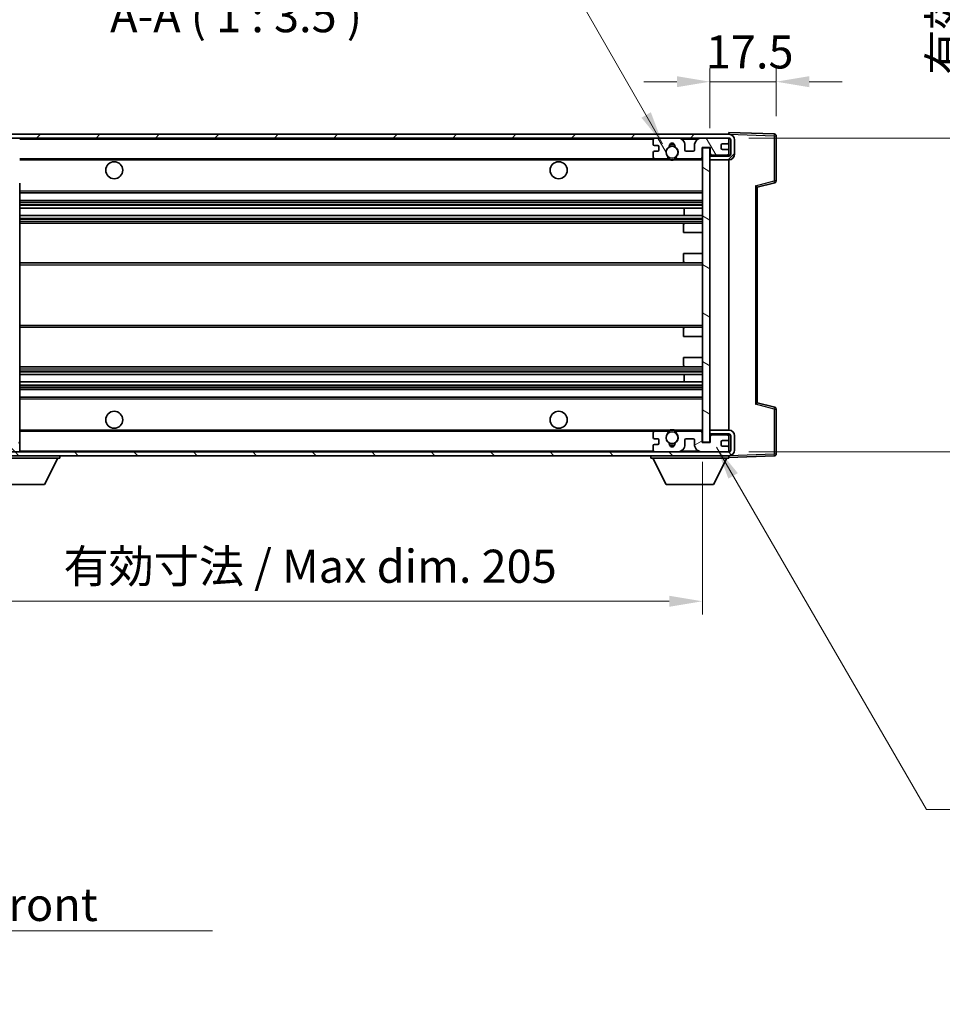
# Model space of a CAD drawing. Units: millimetres. Extents: x 0 to 8085, y 0 to 1686.
# Drawn here: x 3162 to 3406, y 589 to 849 of the extents above; entities that cross this region are included whole.
import ezdxf

# ---------------------------------------------------------------- set-up
doc = ezdxf.new("R2010")
doc.units = ezdxf.units.MM
doc.header["$LTSCALE"] = 6
doc.layers.get('Defpoints').update_dxf_attribs({"lineweight": 25})
for name, color, linetype, lineweight in [('Dimension (ISO)', 7, 'Continuous', 18), ('Dimension (ISO) @ 1', 7, 'Continuous', 18), ('Hatch (ISO)', 1, 'Continuous', 18), ('Symbol (ISO)', 7, 'Continuous', 18), ('Symbol (ISO) @ 1', 7, 'Continuous', 18), ('Visible (ISO)', 7, 'Continuous', 35), ('Visible Narrow (ISO)', 7, 'Continuous', 25)]:
    doc.layers.add(name, color=color, linetype=linetype, lineweight=lineweight)
doc.styles.add('Note Text (TK)', font='txt')
doc.dimstyles.new('Default - Method 1b (TK)', dxfattribs={"dimscale": 6, "dimtxt": 2.5, "dimasz": 2.5, "dimexe": 1, "dimexo": 1.5, "dimgap": 1, "dimtad": 1, "dimtoh": 1, "dimrnd": 1e-08, "dimdsep": 46, "dimtxsty": 'Note Text (TK)', "dimcen": 0.09, "dimdle": 5, "dimclrd": 100, "dimclre": 100, "dimclrt": 7, "dimadec": 1, "dimazin": 1, "dimtfac": 1, "dimtmove": 0, "dimatfit": 3, "dimfxl": 0, "dimtolj": 1, "dimlwd": -1, "dimlwe": -1, "dimarcsym": 0})
doc.dimstyles.new('Default - Method 1b (TK)$7', dxfattribs={"dimscale": 6, "dimtxt": 2.5, "dimasz": 2.5, "dimexe": 1, "dimexo": 1.5, "dimgap": 1, "dimtad": 1, "dimtoh": 1, "dimrnd": 1e-08, "dimdsep": 46, "dimtxsty": 'Note Text (TK)', "dimcen": 0.09, "dimdle": 5, "dimclrd": 100, "dimclre": 100, "dimclrt": 7, "dimadec": 1, "dimazin": 1, "dimtfac": 1, "dimtmove": 0, "dimatfit": 3, "dimfxl": 0, "dimtolj": 1, "dimlwd": -1, "dimlwe": -1, "dimarcsym": 0})
pattern_1 = [(45, (2305.25, -28), (-7.85772, 7.85772), [])]
pattern_2 = [(135.0002, (2305.25, -28), (-7.857695, -7.85775), [])]

# ---------------------------------------------------------------- blocks, each defined once
blk = doc.blocks.new('*D216')
at = {"layer": 'Defpoints', "color": 0, "transparency": 16777216}
for p in [(3137.83, 737.34), (3342.83, 737.44), (3342.83, 695.34)]:
    blk.add_point(p, dxfattribs=at)
at = {"layer": 'Dimension (ISO)', "color": 100, "transparency": 16777216}
for p, q in [((3137.83, 732.09), (3137.83, 691.84)), ((3342.83, 732.19), (3342.83, 691.84)), ((3146.58, 695.34), (3334.08, 695.34))]:
    blk.add_line(p, q, dxfattribs=at)
for points in [[(3146.58, 696.8), (3146.58, 693.89), (3137.83, 695.34)], [(3334.08, 696.8), (3334.08, 693.89), (3342.83, 695.34)]]:
    blk.add_solid(points, dxfattribs=at)
at = {"layer": 'Dimension (ISO)', "color": 7, "transparency": 16777216, "insert": (3173.91, 704.61), "char_height": 8.75, "attachment_point": 4, "style": 'Note Text (TK)'}
blk.add_mtext('\\A1;\\fＭＳ Ｐゴシック|b0|i0;\\H8.7500;有効寸法 / Max dim. 205', dxfattribs=at)
blk = doc.blocks.new('*D217')
at = {"layer": 'Defpoints', "color": 0, "transparency": 16777216}
for p in [(3349.83, 817.84), (3349.83, 734.84), (3416.33, 734.84)]:
    blk.add_point(p, dxfattribs=at)
at = {"layer": 'Dimension (ISO)', "color": 100, "transparency": 16777216}
for p, q in [((3416.33, 817.84), (3416.33, 964.53)), ((3355.08, 817.84), (3419.83, 817.84)), ((3416.33, 743.59), (3416.33, 809.09)), ((3355.08, 734.84), (3419.83, 734.84))]:
    blk.add_line(p, q, dxfattribs=at)
for points in [[(3414.87, 809.09), (3417.79, 809.09), (3416.33, 817.84)], [(3414.87, 743.59), (3417.79, 743.59), (3416.33, 734.84)]]:
    blk.add_solid(points, dxfattribs=at)
at = {"layer": 'Dimension (ISO)', "color": 7, "transparency": 16777216, "insert": (3407.07, 834.55), "char_height": 8.75, "attachment_point": 4, "rotation": 90, "style": 'Note Text (TK)'}
blk.add_mtext('\\A1;\\fＭＳ Ｐゴシック|b0|i0;\\H8.7500;有効寸法 / Max dim. 83', dxfattribs=at)
blk = doc.blocks.new('*D218')
at = {"layer": 'Defpoints', "color": 0, "transparency": 16777216}
for p in [(3362.33, 832.74), (3362.33, 818.42), (3344.83, 815.24)]:
    blk.add_point(p, dxfattribs=at)
at = {"layer": 'Dimension (ISO)', "color": 100, "transparency": 16777216}
for p, q in [((3344.83, 820.49), (3344.83, 836.24)), ((3362.33, 823.67), (3362.33, 836.24)), ((3336.08, 832.74), (3327.33, 832.74)), ((3344.83, 832.74), (3362.33, 832.74)), ((3371.08, 832.74), (3379.83, 832.74))]:
    blk.add_line(p, q, dxfattribs=at)
for points in [[(3336.08, 834.2), (3336.08, 831.29), (3344.83, 832.74)], [(3371.08, 834.2), (3371.08, 831.29), (3362.33, 832.74)]]:
    blk.add_solid(points, dxfattribs=at)
at = {"layer": 'Dimension (ISO)', "color": 7, "transparency": 16777216, "insert": (3343.74, 840.62), "char_height": 8.75, "attachment_point": 4, "style": 'Note Text (TK)'}
blk.add_mtext('\\A1;17.5', dxfattribs=at)

msp = doc.modelspace()

# ---------------------------------------------------------------- hatches: boundary and pattern name
at = {"layer": 'Hatch (ISO)'}
h = msp.add_hatch(dxfattribs=at)
h.set_pattern_fill('ANSI31', color=256, scale=88.9, style=0)
h.set_pattern_definition(pattern_1)
edge = h.paths.add_edge_path()
edge.add_ellipse((3139.6328, 812.6443), major_axis=(0, -0.3), ratio=1, start_angle=0, end_angle=90)
edge.add_line((3139.9328, 812.6443), (3139.9328, 815.3443))
edge.add_line((3139.9328, 815.3443), (3141.6328, 815.3443))
edge.add_ellipse((3141.6328, 815.6443), major_axis=(0, -0.3), ratio=1, start_angle=0, end_angle=90)
edge.add_line((3141.9328, 815.6443), (3141.9328, 817.8443))
edge.add_line((3141.9328, 817.8443), (3147.3328, 817.8443))
edge.add_line((3147.3328, 817.8443), (3147.3328, 815.6443))
edge.add_ellipse((3147.6328, 815.6443), major_axis=(-0.3, 0), ratio=1, start_angle=0, end_angle=90)
edge.add_line((3147.6328, 815.3443), (3151.3328, 815.3443))
edge.add_line((3151.3328, 815.3443), (3151.3328, 815.5443))
edge.add_line((3151.3328, 815.5443), (3153.3328, 815.5443))
edge.add_line((3153.3328, 815.5443), (3153.3328, 815.3443))
edge.add_line((3153.3328, 815.3443), (3162.0328, 815.3443))
edge.add_ellipse((3162.0328, 815.6443), major_axis=(0, -0.3), ratio=1, start_angle=0, end_angle=90)
edge.add_line((3162.3328, 815.6443), (3162.3328, 817.5443))
edge.add_ellipse((3162.0328, 817.5443), major_axis=(0.3, 0), ratio=1, start_angle=0, end_angle=90)
edge.add_line((3162.0328, 817.8443), (3150.4578, 817.8443))
edge.add_ellipse((3150.4578, 818.4693), major_axis=(0, -0.625), ratio=1, start_angle=348.463041, end_angle=360, ccw=False)
edge.add_ellipse((3150.4578, 818.4693), major_axis=(-0.125, -0.6124), ratio=1, start_angle=191.536959, end_angle=360, ccw=False)
edge.add_line((3150.4578, 819.0943), (3151.8328, 819.0943))
edge.add_ellipse((3151.8328, 819.5943), major_axis=(0, -0.5), ratio=1, start_angle=0, end_angle=90)
edge.add_line((3152.3328, 819.5943), (3152.3328, 820.0443))
edge.add_ellipse((3152.0328, 820.0443), major_axis=(0.3, 0), ratio=1, start_angle=0, end_angle=90)
edge.add_line((3152.0328, 820.3443), (3136.3328, 820.3443))
edge.add_ellipse((3136.3328, 816.3443), major_axis=(0, 4), ratio=1, start_angle=0, end_angle=90)
edge.add_line((3132.3328, 816.3443), (3132.3328, 813.3443))
edge.add_ellipse((3133.3328, 813.3443), major_axis=(-1, 0), ratio=1, start_angle=0, end_angle=90)
edge.add_line((3133.3328, 812.3443), (3135.4328, 812.3443))
edge.add_ellipse((3135.4328, 812.6443), major_axis=(0, -0.3), ratio=1, start_angle=0, end_angle=90)
edge.add_line((3135.7328, 812.6443), (3135.7328, 815.3443))
edge.add_line((3135.7328, 815.3443), (3135.8328, 815.3443))
edge.add_line((3135.8328, 815.3443), (3137.8328, 815.3443))
edge.add_line((3137.8328, 815.3443), (3137.9328, 815.3443))
edge.add_line((3137.9328, 815.3443), (3137.9328, 812.6443))
edge.add_ellipse((3138.2328, 812.6443), major_axis=(-0.3, 0), ratio=1, start_angle=0, end_angle=90)
edge.add_line((3138.2328, 812.3443), (3139.6328, 812.3443))
h = msp.add_hatch(dxfattribs=at)
h.set_pattern_fill('ANSI31', color=256, scale=88.9, style=0)
h.set_pattern_definition(pattern_1)
edge = h.paths.add_edge_path()
edge.add_line((3349.8328, 813.0943), (3344.8328, 813.0943))
edge.add_line((3344.8328, 813.0943), (3344.8328, 812.0943))
edge.add_line((3344.8328, 812.0943), (3349.8328, 812.0943))
edge.add_ellipse((3349.8328, 813.5943), major_axis=(0, -1.5), ratio=1, start_angle=0, end_angle=90)
edge.add_line((3351.3328, 813.5943), (3351.3328, 817.3443))
edge.add_ellipse((3349.8328, 817.3443), major_axis=(1.5, 0), ratio=1, start_angle=0, end_angle=90)
edge.add_line((3349.8328, 818.8443), (3150.3328, 818.8443))
edge.add_line((3150.3328, 818.8443), (3150.3328, 817.857))
edge.add_line((3150.3328, 817.857), (3150.3328, 817.8443))
edge.add_line((3150.3328, 817.8443), (3150.4578, 817.8443))
edge.add_line((3150.4578, 817.8443), (3162.0328, 817.8443))
edge.add_line((3162.0328, 817.8443), (3330.3328, 817.8443))
edge.add_line((3330.3328, 817.8443), (3336.2328, 817.8443))
edge.add_line((3336.2328, 817.8443), (3342.7328, 817.8443))
edge.add_line((3342.7328, 817.8443), (3349.3328, 817.8443))
edge.add_line((3349.3328, 817.8443), (3349.8328, 817.8443))
edge.add_ellipse((3349.8328, 817.3443), major_axis=(0, 0.5), ratio=1, start_angle=270, end_angle=360, ccw=False)
edge.add_line((3350.3328, 817.3443), (3350.3328, 813.5943))
edge.add_ellipse((3349.8328, 813.5943), major_axis=(0.5, 0), ratio=1, start_angle=270, end_angle=360, ccw=False)
h = msp.add_hatch(dxfattribs=at)
h.set_pattern_fill('ANSI31', color=256, scale=88.9, angle=75.000175, style=0)
h.set_pattern_definition([(120.0002, (2305.25, -28), (-9.62369, -5.55628), [])])
edge = h.paths.add_edge_path()
edge.add_ellipse((3330.3328, 817.3443), major_axis=(0, 0.5), ratio=1, start_angle=0, end_angle=90)
edge.add_line((3329.8328, 817.3443), (3329.8328, 816.1443))
edge.add_ellipse((3330.1328, 816.1443), major_axis=(-0.3, 0), ratio=1, start_angle=0, end_angle=90)
edge.add_line((3330.1328, 815.8443), (3331.0328, 815.8443))
edge.add_ellipse((3331.0328, 815.5443), major_axis=(0, 0.3), ratio=1, start_angle=270, end_angle=360, ccw=False)
edge.add_line((3331.3328, 815.5443), (3331.3328, 814.6443))
edge.add_ellipse((3331.0328, 814.6443), major_axis=(0.3, 0), ratio=1, start_angle=270, end_angle=360, ccw=False)
edge.add_line((3331.0328, 814.3443), (3330.1328, 814.3443))
edge.add_ellipse((3330.1328, 814.0443), major_axis=(0, 0.3), ratio=1, start_angle=0, end_angle=90)
edge.add_line((3329.8328, 814.0443), (3329.8328, 812.8443))
edge.add_ellipse((3330.3328, 812.8443), major_axis=(-0.5, 0), ratio=1, start_angle=0, end_angle=90)
edge.add_line((3330.3328, 812.3443), (3333.3571, 812.3443))
edge.add_ellipse((3333.3571, 812.7443), major_axis=(0, -0.4), ratio=1, start_angle=0, end_angle=132.45415)
edge.add_ellipse((3334.8328, 814.0943), major_axis=(-1.1805, -1.08), ratio=1, start_angle=261.020412, end_angle=360, ccw=False)
edge.add_ellipse((3333.7848, 815.6792), major_axis=(0.1655, -0.2502), ratio=1, start_angle=0, end_angle=60.082872)
edge.add_ellipse((3334.8328, 815.7443), major_axis=(-0.7486, -0.0465), ratio=1, start_angle=172.885131, end_angle=360, ccw=False)
edge.add_ellipse((3335.8807, 815.6792), major_axis=(-0.2994, 0.0186), ratio=1, start_angle=0, end_angle=60.082872)
edge.add_ellipse((3334.8328, 814.0943), major_axis=(0.8825, 1.3346), ratio=1, start_angle=261.020412, end_angle=360, ccw=False)
edge.add_ellipse((3336.3084, 812.7443), major_axis=(-0.2951, 0.27), ratio=1, start_angle=0, end_angle=132.45415)
edge.add_line((3336.3084, 812.3443), (3342.3328, 812.3443))
edge.add_ellipse((3342.3328, 812.7443), major_axis=(0, -0.4), ratio=1, start_angle=0, end_angle=90)
edge.add_line((3342.7328, 812.7443), (3342.7328, 815.3443))
edge.add_line((3342.7328, 815.3443), (3344.9328, 815.3443))
edge.add_line((3344.9328, 815.3443), (3344.9328, 813.7443))
edge.add_ellipse((3345.3328, 813.7443), major_axis=(-0.4, 0), ratio=1, start_angle=0, end_angle=90)
edge.add_line((3345.3328, 813.3443), (3349.3328, 813.3443))
edge.add_ellipse((3349.3328, 813.8443), major_axis=(0, -0.5), ratio=1, start_angle=0, end_angle=90)
edge.add_line((3349.8328, 813.8443), (3349.8328, 814.5443))
edge.add_ellipse((3349.5328, 814.5443), major_axis=(0.3, 0), ratio=1, start_angle=0, end_angle=90)
edge.add_line((3349.5328, 814.8443), (3348.1328, 814.8443))
edge.add_ellipse((3348.1328, 815.1443), major_axis=(0, -0.3), ratio=1, start_angle=270, end_angle=360, ccw=False)
edge.add_line((3347.8328, 815.1443), (3347.8328, 816.0443))
edge.add_ellipse((3348.1328, 816.0443), major_axis=(-0.3, 0), ratio=1, start_angle=270, end_angle=360, ccw=False)
edge.add_line((3348.1328, 816.3443), (3349.5328, 816.3443))
edge.add_ellipse((3349.5328, 816.6443), major_axis=(0, -0.3), ratio=1, start_angle=0, end_angle=90)
edge.add_line((3349.8328, 816.6443), (3349.8328, 817.3443))
edge.add_ellipse((3349.3328, 817.3443), major_axis=(0.5, 0), ratio=1, start_angle=0, end_angle=90)
edge.add_line((3349.3328, 817.8443), (3342.7328, 817.8443))
edge.add_ellipse((3342.7328, 815.8443), major_axis=(0, 2), ratio=1, start_angle=0, end_angle=90)
edge.add_line((3340.7328, 815.8443), (3340.7328, 814.6443))
edge.add_ellipse((3340.4328, 814.6443), major_axis=(0.3, 0), ratio=1, start_angle=270, end_angle=360, ccw=False)
edge.add_line((3340.4328, 814.3443), (3338.5328, 814.3443))
edge.add_ellipse((3338.5328, 814.6443), major_axis=(0, -0.3), ratio=1, start_angle=270, end_angle=360, ccw=False)
edge.add_line((3338.2328, 814.6443), (3338.2328, 815.8443))
edge.add_ellipse((3336.2328, 815.8443), major_axis=(2, 0), ratio=1, start_angle=0, end_angle=90)
edge.add_line((3336.2328, 817.8443), (3330.3328, 817.8443))
h = msp.add_hatch(dxfattribs=at)
h.set_pattern_fill('ANSI31', color=256, scale=88.9, angle=105.000246, style=0)
h.set_pattern_definition([(150.0002, (2305.25, -28), (-5.55621, -9.62373), [])])
h.paths.add_polyline_path([(3344.8328, 815.2443), (3342.8328, 815.2443), (3342.8328, 737.4443), (3344.8328, 737.4443), (3344.8328, 739.5943), (3344.8328, 740.5943), (3344.8328, 812.0943), (3344.8328, 813.0943)])
h = msp.add_hatch(dxfattribs=at)
h.set_pattern_fill('ANSI31', color=256, scale=88.9, angle=90.00021, style=0)
h.set_pattern_definition(pattern_2)
edge = h.paths.add_edge_path()
edge.add_ellipse((3139.6328, 740.0443), major_axis=(0.3, 0), ratio=1, start_angle=0, end_angle=90)
edge.add_line((3139.6328, 740.3443), (3138.2328, 740.3443))
edge.add_ellipse((3138.2328, 740.0443), major_axis=(0, 0.3), ratio=1, start_angle=0, end_angle=90)
edge.add_line((3137.9328, 740.0443), (3137.9328, 737.3443))
edge.add_line((3137.9328, 737.3443), (3137.8328, 737.3443))
edge.add_line((3137.8328, 737.3443), (3135.8328, 737.3443))
edge.add_line((3135.8328, 737.3443), (3135.7328, 737.3443))
edge.add_line((3135.7328, 737.3443), (3135.7328, 740.0443))
edge.add_ellipse((3135.4328, 740.0443), major_axis=(0.3, 0), ratio=1, start_angle=0, end_angle=90)
edge.add_line((3135.4328, 740.3443), (3133.3328, 740.3443))
edge.add_ellipse((3133.3328, 739.3443), major_axis=(0, 1), ratio=1, start_angle=0, end_angle=90)
edge.add_line((3132.3328, 739.3443), (3132.3328, 736.3443))
edge.add_ellipse((3136.3328, 736.3443), major_axis=(-4, 0), ratio=1, start_angle=0, end_angle=90)
edge.add_line((3136.3328, 732.3443), (3152.0328, 732.3443))
edge.add_ellipse((3152.0328, 732.6443), major_axis=(0, -0.3), ratio=1, start_angle=0, end_angle=90)
edge.add_line((3152.3328, 732.6443), (3152.3328, 733.0943))
edge.add_ellipse((3151.8328, 733.0943), major_axis=(0.5, 0), ratio=1, start_angle=0, end_angle=90)
edge.add_line((3151.8328, 733.5943), (3150.4578, 733.5943))
edge.add_ellipse((3150.4578, 734.2193), major_axis=(0, -0.625), ratio=1, start_angle=191.536959, end_angle=360, ccw=False)
edge.add_ellipse((3150.4578, 734.2193), major_axis=(-0.125, 0.6124), ratio=1, start_angle=348.463041, end_angle=360, ccw=False)
edge.add_line((3150.4578, 734.8443), (3162.0328, 734.8443))
edge.add_ellipse((3162.0328, 735.1443), major_axis=(0, -0.3), ratio=1, start_angle=0, end_angle=90)
edge.add_line((3162.3328, 735.1443), (3162.3328, 737.0443))
edge.add_ellipse((3162.0328, 737.0443), major_axis=(0.3, 0), ratio=1, start_angle=0, end_angle=90)
edge.add_line((3162.0328, 737.3443), (3153.3328, 737.3443))
edge.add_line((3153.3328, 737.3443), (3153.3328, 737.1443))
edge.add_line((3153.3328, 737.1443), (3151.3328, 737.1443))
edge.add_line((3151.3328, 737.1443), (3151.3328, 737.3443))
edge.add_line((3151.3328, 737.3443), (3147.6328, 737.3443))
edge.add_ellipse((3147.6328, 737.0443), major_axis=(0, 0.3), ratio=1, start_angle=0, end_angle=90)
edge.add_line((3147.3328, 737.0443), (3147.3328, 734.8443))
edge.add_line((3147.3328, 734.8443), (3141.9328, 734.8443))
edge.add_line((3141.9328, 734.8443), (3141.9328, 737.0443))
edge.add_ellipse((3141.6328, 737.0443), major_axis=(0.3, 0), ratio=1, start_angle=0, end_angle=90)
edge.add_line((3141.6328, 737.3443), (3139.9328, 737.3443))
edge.add_line((3139.9328, 737.3443), (3139.9328, 740.0443))
h = msp.add_hatch(dxfattribs=at)
h.set_pattern_fill('ANSI31', color=256, scale=88.9, angle=90.00021, style=0)
h.set_pattern_definition(pattern_2)
edge = h.paths.add_edge_path()
edge.add_line((3344.8328, 739.5943), (3349.8328, 739.5943))
edge.add_ellipse((3349.8328, 739.0943), major_axis=(0, 0.5), ratio=1, start_angle=270, end_angle=360, ccw=False)
edge.add_line((3350.3328, 739.0943), (3350.3328, 735.3443))
edge.add_ellipse((3349.8328, 735.3443), major_axis=(0.5, 0), ratio=1, start_angle=270, end_angle=360, ccw=False)
edge.add_line((3349.8328, 734.8443), (3349.3328, 734.8443))
edge.add_line((3349.3328, 734.8443), (3342.7328, 734.8443))
edge.add_line((3342.7328, 734.8443), (3336.2328, 734.8443))
edge.add_line((3336.2328, 734.8443), (3330.3328, 734.8443))
edge.add_line((3330.3328, 734.8443), (3162.0328, 734.8443))
edge.add_line((3162.0328, 734.8443), (3150.4578, 734.8443))
edge.add_line((3150.4578, 734.8443), (3150.3328, 734.8443))
edge.add_line((3150.3328, 734.8443), (3150.3328, 734.8317))
edge.add_line((3150.3328, 734.8317), (3150.3328, 733.8443))
edge.add_line((3150.3328, 733.8443), (3349.8328, 733.8443))
edge.add_ellipse((3349.8328, 735.3443), major_axis=(0, -1.5), ratio=1, start_angle=0, end_angle=90)
edge.add_line((3351.3328, 735.3443), (3351.3328, 739.0943))
edge.add_ellipse((3349.8328, 739.0943), major_axis=(1.5, 0), ratio=1, start_angle=0, end_angle=90)
edge.add_line((3349.8328, 740.5943), (3344.8328, 740.5943))
edge.add_line((3344.8328, 740.5943), (3344.8328, 739.5943))
h = msp.add_hatch(dxfattribs=at)
h.set_pattern_fill('ANSI31', color=256, scale=88.9, angle=-14.999978, style=0)
h.set_pattern_definition([(30, (2305.25, -28), (-5.55625, 9.623705), [])])
edge = h.paths.add_edge_path()
edge.add_ellipse((3330.3328, 735.3443), major_axis=(-0.5, 0), ratio=1, start_angle=0, end_angle=90)
edge.add_line((3330.3328, 734.8443), (3336.2328, 734.8443))
edge.add_ellipse((3336.2328, 736.8443), major_axis=(0, -2), ratio=1, start_angle=0, end_angle=90)
edge.add_line((3338.2328, 736.8443), (3338.2328, 738.0443))
edge.add_ellipse((3338.5328, 738.0443), major_axis=(-0.3, 0), ratio=1, start_angle=270, end_angle=360, ccw=False)
edge.add_line((3338.5328, 738.3443), (3340.4328, 738.3443))
edge.add_ellipse((3340.4328, 738.0443), major_axis=(0, 0.3), ratio=1, start_angle=270, end_angle=360, ccw=False)
edge.add_line((3340.7328, 738.0443), (3340.7328, 736.8443))
edge.add_ellipse((3342.7328, 736.8443), major_axis=(-2, 0), ratio=1, start_angle=0, end_angle=90)
edge.add_line((3342.7328, 734.8443), (3349.3328, 734.8443))
edge.add_ellipse((3349.3328, 735.3443), major_axis=(0, -0.5), ratio=1, start_angle=0, end_angle=90)
edge.add_line((3349.8328, 735.3443), (3349.8328, 736.0443))
edge.add_ellipse((3349.5328, 736.0443), major_axis=(0.3, 0), ratio=1, start_angle=0, end_angle=90)
edge.add_line((3349.5328, 736.3443), (3348.1328, 736.3443))
edge.add_ellipse((3348.1328, 736.6443), major_axis=(0, -0.3), ratio=1, start_angle=270, end_angle=360, ccw=False)
edge.add_line((3347.8328, 736.6443), (3347.8328, 737.5443))
edge.add_ellipse((3348.1328, 737.5443), major_axis=(-0.3, 0), ratio=1, start_angle=270, end_angle=360, ccw=False)
edge.add_line((3348.1328, 737.8443), (3349.5328, 737.8443))
edge.add_ellipse((3349.5328, 738.1443), major_axis=(0, -0.3), ratio=1, start_angle=0, end_angle=90)
edge.add_line((3349.8328, 738.1443), (3349.8328, 738.8443))
edge.add_ellipse((3349.3328, 738.8443), major_axis=(0.5, 0), ratio=1, start_angle=0, end_angle=90)
edge.add_line((3349.3328, 739.3443), (3345.3328, 739.3443))
edge.add_ellipse((3345.3328, 738.9443), major_axis=(0, 0.4), ratio=1, start_angle=0, end_angle=90)
edge.add_line((3344.9328, 738.9443), (3344.9328, 737.3443))
edge.add_line((3344.9328, 737.3443), (3342.7328, 737.3443))
edge.add_line((3342.7328, 737.3443), (3342.7328, 739.9443))
edge.add_ellipse((3342.3328, 739.9443), major_axis=(0.4, 0), ratio=1, start_angle=0, end_angle=90)
edge.add_line((3342.3328, 740.3443), (3336.3084, 740.3443))
edge.add_ellipse((3336.3084, 739.9443), major_axis=(0, 0.4), ratio=1, start_angle=0, end_angle=132.45415)
edge.add_ellipse((3334.8328, 738.5943), major_axis=(1.1805, 1.08), ratio=1, start_angle=261.020412, end_angle=360, ccw=False)
edge.add_ellipse((3335.8807, 737.0095), major_axis=(-0.1655, 0.2502), ratio=1, start_angle=0, end_angle=60.082872)
edge.add_ellipse((3334.8328, 736.9443), major_axis=(0.7486, 0.0465), ratio=1, start_angle=172.885131, end_angle=360, ccw=False)
edge.add_ellipse((3333.7848, 737.0095), major_axis=(0.2994, -0.0186), ratio=1, start_angle=0, end_angle=60.082872)
edge.add_ellipse((3334.8328, 738.5943), major_axis=(-0.8825, -1.3346), ratio=1, start_angle=261.020412, end_angle=360, ccw=False)
edge.add_ellipse((3333.3571, 739.9443), major_axis=(0.2951, -0.27), ratio=1, start_angle=0, end_angle=132.45415)
edge.add_line((3333.3571, 740.3443), (3330.3328, 740.3443))
edge.add_ellipse((3330.3328, 739.8443), major_axis=(0, 0.5), ratio=1, start_angle=0, end_angle=90)
edge.add_line((3329.8328, 739.8443), (3329.8328, 738.6443))
edge.add_ellipse((3330.1328, 738.6443), major_axis=(-0.3, 0), ratio=1, start_angle=0, end_angle=90)
edge.add_line((3330.1328, 738.3443), (3331.0328, 738.3443))
edge.add_ellipse((3331.0328, 738.0443), major_axis=(0, 0.3), ratio=1, start_angle=270, end_angle=360, ccw=False)
edge.add_line((3331.3328, 738.0443), (3331.3328, 737.1443))
edge.add_ellipse((3331.0328, 737.1443), major_axis=(0.3, 0), ratio=1, start_angle=270, end_angle=360, ccw=False)
edge.add_line((3331.0328, 736.8443), (3330.1328, 736.8443))
edge.add_ellipse((3330.1328, 736.5443), major_axis=(0, 0.3), ratio=1, start_angle=0, end_angle=90)
edge.add_line((3329.8328, 736.5443), (3329.8328, 735.3443))

# ---------------------------------------------------------------- linework, layer by layer
at = {"layer": 'Visible (ISO)'}
for p, q in [((3349.8328, 818.8443), (3150.3328, 818.8443)), ((3150.3328, 817.8443), (3349.8328, 817.8443)), ((3336.2328, 817.8443), (3330.3328, 817.8443)), ((3349.3328, 817.8443), (3342.7328, 817.8443)), ((3349.8328, 818.8446), (3349.8328, 819.3443)), ((3361.8502, 818.9247), (3349.8328, 819.3443)), ((3349.8328, 818.8443), (3349.8328, 818.8446)), ((3349.8328, 817.3443), (3349.8328, 817.8443)), ((3362.3328, 806.5134), (3362.3328, 818.425)), ((3329.8328, 817.3443), (3329.8328, 816.1443)), ((3330.1328, 815.8443), (3331.0328, 815.8443)), ((3331.3328, 815.5443), (3331.3328, 814.6443)), ((3338.2328, 814.6443), (3338.2328, 815.8443)), ((3340.7328, 815.8443), (3340.7328, 814.6443)), ((3342.7328, 812.7443), (3342.7328, 815.3443)), ((3342.7328, 815.3443), (3344.9328, 815.3443)), ((3344.8328, 815.2443), (3342.8328, 815.2443)), ((3342.8328, 815.2443), (3342.8328, 737.4443)), ((3344.8328, 737.4443), (3344.8328, 815.2443)), ((3344.9328, 815.3443), (3344.9328, 813.7443)), ((3347.8328, 815.1443), (3347.8328, 816.0443)), ((3348.1328, 816.3443), (3349.5328, 816.3443)), ((3349.8328, 816.6443), (3349.8328, 817.3443)), ((3349.8328, 814.5443), (3349.8328, 816.6443)), ((3350.3328, 817.3443), (3350.3328, 813.5943)), ((3351.3328, 813.5943), (3351.3328, 817.3443)), ((3329.8328, 814.0443), (3329.8328, 812.8443)), ((3331.0328, 814.3443), (3330.1328, 814.3443)), ((3340.4328, 814.3443), (3338.5328, 814.3443)), ((3344.8328, 813.3443), (3345.2285, 813.3582)), ((3349.8328, 813.0943), (3344.8328, 813.0943)), ((3344.8328, 813.0943), (3344.8328, 812.0943)), ((3345.3328, 813.3443), (3349.3328, 813.3443)), ((3349.5328, 814.8443), (3348.1328, 814.8443)), ((3349.7086, 813.5146), (3349.8328, 813.5189)), ((3349.8328, 813.8443), (3349.8328, 814.5443)), ((3349.8328, 813.5189), (3349.8328, 813.8443)), ((3349.8328, 813.0943), (3349.8328, 813.5189)), ((3162.3328, 812.3443), (3330.3328, 812.3443)), ((3330.3328, 812.3443), (3333.3571, 812.3443)), ((3333.3571, 812.3443), (3333.6719, 812.3443)), ((3335.9936, 812.3443), (3336.3084, 812.3443)), ((3336.3084, 812.3443), (3342.3328, 812.3443)), ((3342.3328, 812.3443), (3342.8328, 812.3443)), ((3344.8328, 812.0943), (3349.8328, 812.0943)), ((3349.8328, 740.5943), (3349.8328, 812.0943)), ((3162.3328, 746.746), (3162.3328, 805.9426)), ((3357.3328, 804.8443), (3361.9569, 806.029)), ((3357.3328, 747.8442), (3357.3328, 804.8445)), ((3162.3328, 803.3443), (3342.8328, 803.3443)), ((3162.3328, 801.3443), (3342.8328, 801.3443)), ((3162.3328, 799.2991), (3342.8328, 799.2991)), ((3162.3328, 797.3895), (3342.8328, 797.3895)), ((3338.0201, 797.3895), (3338.0201, 799.2991)), ((3338.0328, 797.3895), (3338.0328, 799.2991)), ((3162.3328, 795.3443), (3338.3328, 795.3443)), ((3337.8328, 792.8443), (3337.8328, 794.8443)), ((3338.3328, 795.3443), (3342.8328, 795.3443)), ((3337.8328, 792.8443), (3342.8328, 792.8443)), ((3337.8328, 787.3443), (3342.8328, 787.3443)), ((3337.8328, 785.3443), (3337.8328, 787.3443)), ((3162.3328, 784.8443), (3338.3328, 784.8443)), ((3338.3328, 784.8443), (3342.8328, 784.8443)), ((3162.3328, 767.8443), (3338.3328, 767.8443)), ((3337.8328, 765.3443), (3337.8328, 767.3443)), ((3338.3328, 767.8443), (3342.8328, 767.8443)), ((3337.8328, 765.3443), (3342.8328, 765.3443)), ((3337.8328, 759.8443), (3342.8328, 759.8443)), ((3337.8328, 757.8443), (3337.8328, 759.8443)), ((3162.3328, 757.3443), (3338.3328, 757.3443)), ((3162.3328, 755.2992), (3342.8328, 755.2992)), ((3338.0201, 753.3896), (3338.0201, 755.2992)), ((3338.0328, 753.3896), (3338.0328, 755.2992)), ((3338.3328, 757.3443), (3342.8328, 757.3443)), ((3162.3328, 753.3896), (3342.8328, 753.3896)), ((3162.3328, 751.3443), (3342.8328, 751.3443)), ((3162.3328, 749.3443), (3342.8328, 749.3443)), ((3361.9569, 746.6597), (3357.3328, 747.8443)), ((3162.3328, 746.146), (3162.3328, 746.746)), ((3162.3328, 740.8443), (3162.3328, 746.146)), ((3362.3328, 734.2637), (3362.3328, 746.1753)), ((3162.3328, 740.2443), (3162.3328, 740.8443)), ((3162.3328, 740.3443), (3330.3328, 740.3443)), ((3162.3328, 737.4443), (3162.3328, 740.2443)), ((3329.8328, 739.8443), (3329.8328, 738.6443)), ((3333.3571, 740.3443), (3330.3328, 740.3443)), ((3333.3571, 740.3443), (3333.6719, 740.3443)), ((3335.9936, 740.3443), (3336.3084, 740.3443)), ((3342.3328, 740.3443), (3336.3084, 740.3443)), ((3342.3328, 740.3443), (3342.8328, 740.3443)), ((3342.7328, 737.3443), (3342.7328, 739.9443)), ((3349.8328, 740.5943), (3344.8328, 740.5943)), ((3344.8328, 740.5943), (3344.8328, 739.5943)), ((3344.8328, 739.5943), (3349.8328, 739.5943)), ((3349.8328, 739.1697), (3349.8328, 739.5943)), ((3162.3328, 737.0443), (3162.3328, 737.4443)), ((3162.3328, 735.1443), (3162.3328, 737.0443)), ((3330.1328, 738.3443), (3331.0328, 738.3443)), ((3331.3328, 738.0443), (3331.3328, 737.1443)), ((3338.2328, 736.8443), (3338.2328, 738.0443)), ((3338.5328, 738.3443), (3340.4328, 738.3443)), ((3340.7328, 738.0443), (3340.7328, 736.8443)), ((3344.9328, 737.3443), (3342.7328, 737.3443)), ((3342.8328, 737.4443), (3344.8328, 737.4443)), ((3344.8328, 739.3443), (3345.2285, 739.3305)), ((3344.9328, 738.9443), (3344.9328, 737.3443)), ((3349.3328, 739.3443), (3345.3328, 739.3443)), ((3347.8328, 736.6443), (3347.8328, 737.5443)), ((3348.1328, 737.8443), (3349.5328, 737.8443)), ((3349.7086, 739.1741), (3349.8328, 739.1697)), ((3349.8328, 738.8443), (3349.8328, 739.1697)), ((3349.8328, 738.1443), (3349.8328, 738.8443)), ((3349.8328, 736.0443), (3349.8328, 738.1443)), ((3350.3328, 739.0943), (3350.3328, 735.3443)), ((3351.3328, 735.3443), (3351.3328, 739.0943)), ((3349.8328, 734.8443), (3150.3328, 734.8443)), ((3162.3328, 734.9443), (3162.3328, 735.1443)), ((3329.8328, 736.5443), (3329.8328, 735.3443)), ((3331.0328, 736.8443), (3330.1328, 736.8443)), ((3330.3328, 734.8443), (3336.2328, 734.8443)), ((3342.7328, 734.8443), (3349.3328, 734.8443)), ((3349.5328, 736.3443), (3348.1328, 736.3443)), ((3349.8328, 735.3443), (3349.8328, 736.0443)), ((3349.8328, 734.8443), (3349.8328, 735.3443)), ((3150.3328, 733.8443), (3349.8328, 733.8443)), ((3152.3328, 733.1443), (3172.9328, 733.1443)), ((3168.8828, 726.2443), (3172.4328, 733.1443)), ((3172.9328, 733.8443), (3172.9328, 733.1443)), ((3329.2328, 733.8443), (3329.2328, 733.1443)), ((3329.2328, 733.1443), (3349.8328, 733.1443)), ((3333.2828, 726.2443), (3329.7328, 733.1443)), ((3345.7828, 726.2443), (3349.3328, 733.1443)), ((3349.8328, 733.8443), (3349.8328, 733.1443)), ((3349.8328, 733.3443), (3361.8502, 733.764)), ((3156.3828, 726.2443), (3168.8828, 726.2443)), ((3333.2828, 726.2443), (3345.7828, 726.2443))]:
    msp.add_line(p, q, dxfattribs=at)
for centre, radius in [((3334.8328, 814.0943), 1.5706), ((3187.3328, 809.3443), 2.25), ((3304.8328, 809.3443), 2.25), ((3187.3328, 743.3443), 2.25), ((3304.8328, 743.3443), 2.25), ((3334.8328, 738.5943), 1.5706)]:
    msp.add_circle(centre, radius, dxfattribs=at)
for centre, radius, start, end in [((3330.3328, 817.3443), 0.5, 90, 180), ((3336.2328, 815.8443), 2, 0, 90), ((3342.7328, 815.8443), 2, 90, 180), ((3349.3328, 817.3443), 0.5, 0, 90), ((3349.8328, 817.3443), 1.5, 0, 90), ((3349.8328, 817.3443), 0.5, 0, 90), ((3361.8328, 818.425), 0.5, 0, 88), ((3330.1328, 816.1443), 0.3, 180, 270), ((3331.0328, 815.5443), 0.3, 0, 90), ((3334.8328, 814.0943), 1.6, 123.474563, 222.45415), ((3333.7848, 815.6792), 0.3, 303.474563, 3.557435), ((3334.8328, 815.7443), 0.75, 356.442565, 183.557435), ((3334.8328, 814.0943), 2, 68.96053, 111.03947), ((3334.8328, 814.0943), 2.1, 71.451, 108.549), ((3335.8807, 815.6792), 0.3, 176.442565, 236.525437), ((3334.8328, 814.0943), 1.6, 317.54585, 56.525437), ((3348.1328, 816.0443), 0.3, 90, 180), ((3348.1328, 815.1443), 0.3, 180, 270), ((3349.5328, 816.6443), 0.3, 270, 0), ((3330.1328, 814.0443), 0.3, 90, 180), ((3330.3328, 812.8443), 0.5, 180, 270), ((3331.0328, 814.6443), 0.3, 270, 0), ((3333.3571, 812.7443), 0.4, 270, 42.45415), ((3334.8328, 814.0943), 2.1, 233.298213, 236.44269), ((3334.8328, 814.0943), 2, 233.932491, 306.067509), ((3336.3084, 812.7443), 0.4, 137.54585, 270), ((3334.8328, 814.0943), 2.1, 303.55731, 306.701787), ((3338.5328, 814.6443), 0.3, 180, 270), ((3340.4328, 814.6443), 0.3, 270, 0), ((3342.3328, 812.7443), 0.4, 270, 0), ((3345.3328, 813.7443), 0.4, 180, 270), ((3349.3328, 813.8443), 0.5, 270, 0), ((3349.5328, 814.5443), 0.3, 0, 90), ((3349.8328, 813.5943), 1.5, 270, 0), ((3349.8328, 813.5943), 0.5, 270, 0), ((3334.8328, 814.0943), 2.1, 257.472095, 282.527905), ((3361.8328, 806.5134), 0.5, 284.37, 0), ((3338.3328, 794.8443), 0.5, 90, 180), ((3338.3328, 785.3443), 0.5, 180, 270), ((3338.3328, 767.3443), 0.5, 90, 180), ((3338.3328, 757.8443), 0.5, 180, 270), ((3162.2328, 746.146), 0.1, 0, 89.063003), ((3361.8328, 746.1753), 0.5, 0, 75.63), ((3162.2328, 740.2443), 0.1, 0, 90), ((3330.3328, 739.8443), 0.5, 90, 180), ((3334.8328, 738.5943), 1.6, 137.54585, 236.525437), ((3333.3571, 739.9443), 0.4, 317.54585, 90), ((3334.8328, 738.5943), 2.1, 123.55731, 126.701787), ((3334.8328, 738.5943), 2, 53.932491, 126.067509), ((3334.8328, 738.5943), 2.1, 77.472095, 102.527905), ((3334.8328, 738.5943), 1.6, 303.474563, 42.45415), ((3336.3084, 739.9443), 0.4, 90, 222.45415), ((3334.8328, 738.5943), 2.1, 53.298213, 56.44269), ((3342.3328, 739.9443), 0.4, 0, 90), ((3349.8328, 739.0943), 1.5, 0, 90), ((3349.8328, 739.0943), 0.5, 0, 90), ((3162.0328, 737.0443), 0.3, 0, 90), ((3162.2328, 737.4443), 0.1, 270, 0), ((3330.1328, 738.6443), 0.3, 180, 270), ((3331.0328, 738.0443), 0.3, 0, 90), ((3331.0328, 737.1443), 0.3, 270, 0), ((3333.7848, 737.0095), 0.3, 356.442565, 56.525437), ((3334.8328, 736.9443), 0.75, 176.442565, 3.557435), ((3335.8807, 737.0095), 0.3, 123.474563, 183.557435), ((3338.5328, 738.0443), 0.3, 90, 180), ((3340.4328, 738.0443), 0.3, 0, 90), ((3345.3328, 738.9443), 0.4, 90, 180), ((3348.1328, 737.5443), 0.3, 90, 180), ((3349.3328, 738.8443), 0.5, 0, 90), ((3349.5328, 738.1443), 0.3, 270, 0), ((3162.0328, 735.1443), 0.3, 270, 0), ((3162.2328, 734.9443), 0.1, 270, 0), ((3330.1328, 736.5443), 0.3, 90, 180), ((3330.3328, 735.3443), 0.5, 180, 270), ((3334.8328, 738.5943), 2, 248.96053, 291.03947), ((3334.8328, 738.5943), 2.1, 251.451, 288.549), ((3336.2328, 736.8443), 2, 270, 0), ((3342.7328, 736.8443), 2, 180, 270), ((3348.1328, 736.6443), 0.3, 180, 270), ((3349.3328, 735.3443), 0.5, 270, 0), ((3349.5328, 736.0443), 0.3, 0, 90), ((3349.8328, 735.3443), 0.5, 270, 0), ((3349.8328, 735.3443), 1.5, 270, 0), ((3361.8328, 734.2637), 0.5, 272, 0)]:
    msp.add_arc(centre, radius, start, end, dxfattribs=at)
for centre, major_axis, start_param, end_param in [((3356.8328, 805.2324), (0.5, -0.388), 0.01312251, 1.54901225), ((3356.8328, 747.4563), (0.5, 0.388), 4.73417305, 6.27006279)]:
    msp.add_ellipse(centre, major_axis=major_axis, ratio=0.01690927, start_param=start_param, end_param=end_param, dxfattribs=at)
for points, knots in [([(3334.3772, 812.0443), (3334.2683, 812.0685), (3334.1627, 812.1015), (3333.99, 812.169), (3333.9007, 812.2109), (3333.8027, 812.264), (3333.7685, 812.2837), (3333.7239, 812.3108), (3333.7052, 812.3227), (3333.6791, 812.3395), (3333.6719, 812.3443), (3333.6719, 812.3443)], [-0.0853709179, -0.0853709179, -0.0853709179, -0.0853709179, -0.0545116262, -0.0545116262, -0.0293355354, -0.0293355354, -0.0179856969, -0.0179856969, -0.0089928485, -0.0089928485, 0, 0, 0, 0]), ([(3335.9936, 812.3443), (3335.9936, 812.3443), (3335.9864, 812.3395), (3335.9604, 812.3227), (3335.9416, 812.3108), (3335.897, 812.2837), (3335.8629, 812.264), (3335.7648, 812.2109), (3335.6755, 812.169), (3335.5028, 812.1015), (3335.3973, 812.0685), (3335.2883, 812.0443)], [-0.2570614387, -0.2570614387, -0.2570614387, -0.2570614387, -0.2480685903, -0.2480685903, -0.2390757418, -0.2390757418, -0.2277259033, -0.2277259033, -0.2025498125, -0.2025498125, -0.1716905209, -0.1716905209, -0.1716905209, -0.1716905209]), ([(3333.6719, 740.3443), (3333.6719, 740.3443), (3333.6791, 740.3491), (3333.7052, 740.366), (3333.7239, 740.3779), (3333.7685, 740.4049), (3333.8027, 740.4247), (3333.9007, 740.4777), (3333.99, 740.5196), (3334.1627, 740.5872), (3334.2683, 740.6201), (3334.3772, 740.6443)], [-0.2570614387, -0.2570614387, -0.2570614387, -0.2570614387, -0.2480685903, -0.2480685903, -0.2390757418, -0.2390757418, -0.2277259033, -0.2277259033, -0.2025498125, -0.2025498125, -0.1716905209, -0.1716905209, -0.1716905209, -0.1716905209]), ([(3335.2883, 740.6443), (3335.3973, 740.6201), (3335.5028, 740.5872), (3335.6755, 740.5196), (3335.7648, 740.4777), (3335.8629, 740.4247), (3335.897, 740.4049), (3335.9416, 740.3779), (3335.9604, 740.366), (3335.9864, 740.3491), (3335.9936, 740.3443), (3335.9936, 740.3443)], [-0.0853709179, -0.0853709179, -0.0853709179, -0.0853709179, -0.0545116262, -0.0545116262, -0.0293355354, -0.0293355354, -0.0179856969, -0.0179856969, -0.0089928485, -0.0089928485, 0, 0, 0, 0])]:
    msp.add_open_spline(points, degree=3, knots=knots, dxfattribs=at)
at = {"layer": 'Visible Narrow (ISO)'}
for p, q in [((3349.8328, 818.8446), (3349.8424, 818.8443)), ((3349.9278, 818.8413), (3361.8502, 818.425)), ((3361.8502, 818.425), (3361.8502, 806.5134)), ((3361.8502, 818.425), (3362.3328, 818.425)), ((3162.3328, 817.5443), (3329.8745, 817.5443)), ((3337.2863, 817.5443), (3341.6792, 817.5443)), ((3349.791, 817.5443), (3349.8328, 817.5443)), ((3162.3328, 812.0443), (3334.3772, 812.0443)), ((3335.2883, 812.0443), (3342.8328, 812.0443)), ((3356.8502, 805.2324), (3361.8502, 806.5134)), ((3356.8502, 805.2324), (3356.8502, 747.4563)), ((3362.3328, 806.5134), (3361.8502, 806.5134)), ((3162.3328, 803.8443), (3342.8328, 803.8443)), ((3162.3328, 800.8443), (3342.8328, 800.8443)), ((3162.3328, 800.3342), (3342.8328, 800.3342)), ((3162.3328, 800.0744), (3342.8328, 800.0744)), ((3162.3328, 799.3393), (3342.8328, 799.3393)), ((3162.3328, 797.3511), (3342.8328, 797.3511)), ((3162.3328, 796.6361), (3342.8328, 796.6361)), ((3162.3328, 796.3745), (3342.8328, 796.3745)), ((3162.3328, 795.8443), (3342.8328, 795.8443)), ((3162.3328, 784.3443), (3342.8328, 784.3443)), ((3162.3328, 768.3443), (3342.8328, 768.3443)), ((3162.3328, 756.8443), (3342.8328, 756.8443)), ((3162.3328, 756.3142), (3342.8328, 756.3142)), ((3162.3328, 756.0526), (3342.8328, 756.0526)), ((3162.3328, 755.3376), (3342.8328, 755.3376)), ((3162.3328, 753.3494), (3342.8328, 753.3494)), ((3162.3328, 752.6143), (3342.8328, 752.6143)), ((3162.3328, 752.3545), (3342.8328, 752.3545)), ((3162.3328, 751.8443), (3342.8328, 751.8443)), ((3162.3328, 748.8443), (3342.8328, 748.8443)), ((3361.8502, 746.1753), (3356.8502, 747.4563)), ((3162.3328, 746.746), (3162.2328, 746.746)), ((3361.8502, 746.1753), (3361.8502, 734.2637)), ((3361.8502, 746.1753), (3362.3328, 746.1753)), ((3162.3328, 740.8443), (3162.2328, 740.8443)), ((3162.3328, 740.2443), (3162.2328, 740.2443)), ((3162.3328, 740.6443), (3334.3772, 740.6443)), ((3335.2883, 740.6443), (3342.8328, 740.6443)), ((3162.2328, 737.4443), (3162.3328, 737.4443)), ((3162.3328, 735.1443), (3329.8745, 735.1443)), ((3337.2863, 735.1443), (3341.6792, 735.1443)), ((3349.791, 735.1443), (3349.8328, 735.1443)), ((3349.8424, 733.8444), (3349.8328, 733.844)), ((3361.8502, 734.2637), (3349.9278, 733.8473)), ((3362.3328, 734.2637), (3361.8502, 734.2637))]:
    msp.add_line(p, q, dxfattribs=at)
for centre, major_axis, ratio, start_param, end_param in [((3361.8328, 818.425), (0.0174, 0.4997), 0.03487826, 4.71360696, 6.28318531), ((3361.8328, 806.5134), (0.1241, -0.4844), 0.03380887, 0, 1.56213477), ((3361.8328, 746.1753), (0.1241, 0.4844), 0.03380887, 4.72105054, 6.28318531), ((3361.8328, 734.2637), (0.0174, -0.4997), 0.03487826, 0, 1.56957835)]:
    msp.add_ellipse(centre, major_axis=major_axis, ratio=ratio, start_param=start_param, end_param=end_param, dxfattribs=at)

# ---------------------------------------------------------------- texts
at = {"layer": 'Symbol (ISO)', "color": 7, "insert": (3186.2337, 843.0943), "char_height": 8.75, "attachment_point": 7, "style": 'Note Text (TK)'}
msp.add_mtext('A-A ( 1 : 3.5 )', dxfattribs=at)
at = {"layer": 'Symbol (ISO)', "color": 7, "insert": (3040.6089, 619.5481), "char_height": 8.75, "width": 180.884497, "attachment_point": 1, "line_spacing_factor": 1.5, "style": 'Note Text (TK)'}
msp.add_mtext('{\\fＭＳ Ｐゴシック|b0|i0;フロントフレーム1 / Front frame1}', dxfattribs=at)

# ---------------------------------------------------------------- dimensions: what is measured, and where the dimension line sits
at = {"layer": 'Dimension (ISO) @ 1', "color": 100}
dim = msp.add_linear_dim(base=(3416.3328, 734.8443), p1=(3349.8328, 817.8443), p2=(3349.8328, 734.8443), angle=270, text='\\fＭＳ Ｐゴシック|b0|i0;\\H8.7500;有効寸法 / Max dim. <>', dimstyle='Default - Method 1b (TK)', override={"dimscale": 1, "dimtxt": 8.75, "dimasz": 8.75, "dimexe": 3.5, "dimexo": 5.25, "dimgap": 3.5, "dimtoh": 0, "dimdec": 2, "dimcen": 0.315, "dimtol": 0, "dimlim": 0, "dimtp": 0, "dimtm": 0, "dimtdec": 2, "dimtix": 0, "dimtofl": 0, "dimtmove": 0, "dimatfit": 2}, dxfattribs=at)
dim.commit()
dim.dimension.update_dxf_attribs({"geometry": '*D217', "text_midpoint": (3416.3328, 897.7912), "dimtype": 128})
dim = msp.add_linear_dim(base=(3362.3328, 832.7443), p1=(3344.8328, 815.2443), p2=(3362.3328, 818.425), dimstyle='Default - Method 1b (TK)', override={"dimscale": 1, "dimtxt": 8.75, "dimasz": 8.75, "dimexe": 3.5, "dimexo": 5.25, "dimgap": 3.5, "dimtoh": 0, "dimdec": 2, "dimcen": 0.315, "dimtol": 0, "dimlim": 0, "dimtp": 0, "dimtm": 0, "dimtdec": 2, "dimtix": 0, "dimtofl": 1, "dimtmove": 0, "dimatfit": 1}, dxfattribs=at)
dim.commit()
dim.dimension.update_dxf_attribs({"geometry": '*D218', "text_midpoint": (3353.5828, 832.7443), "dimtype": 128})
dim = msp.add_linear_dim(base=(3342.8328, 695.3443), p1=(3137.8328, 737.3443), p2=(3342.8328, 737.4443), text='\\fＭＳ Ｐゴシック|b0|i0;\\H8.7500;有効寸法 / Max dim. <>', dimstyle='Default - Method 1b (TK)', override={"dimscale": 1, "dimtxt": 8.75, "dimasz": 8.75, "dimexe": 3.5, "dimexo": 5.25, "dimgap": 3.5, "dimtoh": 0, "dimdec": 2, "dimcen": 0.315, "dimtol": 0, "dimlim": 0, "dimtp": 0, "dimtm": 0, "dimtdec": 2, "dimtix": 0, "dimtofl": 0, "dimtmove": 0, "dimatfit": 1}, dxfattribs=at)
dim.commit()
dim.dimension.update_dxf_attribs({"geometry": '*D216', "text_midpoint": (3240.3328, 695.3443), "dimtype": 128})

# ---------------------------------------------------------------- leaders
at = {"layer": 'Symbol (ISO) @ 1', "color": 100, "annotation_type": 0, "has_hookline": 1}
for points, hookline_direction, text_width in [([(3332.3189, 816.3527), (3292.2143, 886.1299), (3283.4643, 886.1299)], 1, 148.4517), ([(3346.5705, 736.0808), (3402.0519, 640.2983), (3410.8019, 640.2983)], 0, 150.1918), ([(2940.9511, 698.7892), (3031.8589, 608.1853), (3040.6089, 608.1853)], 0, 172.7131)]:
    msp.add_leader(points, dimstyle='Default - Method 1b (TK)$7', override={"dimscale": 1, "dimtxt": 8.75, "dimasz": 8.75, "dimgap": 0, "dimtad": 1}, dxfattribs=dict(at, hookline_direction=hookline_direction, text_width=text_width))

doc.saveas('drawing.dxf')
